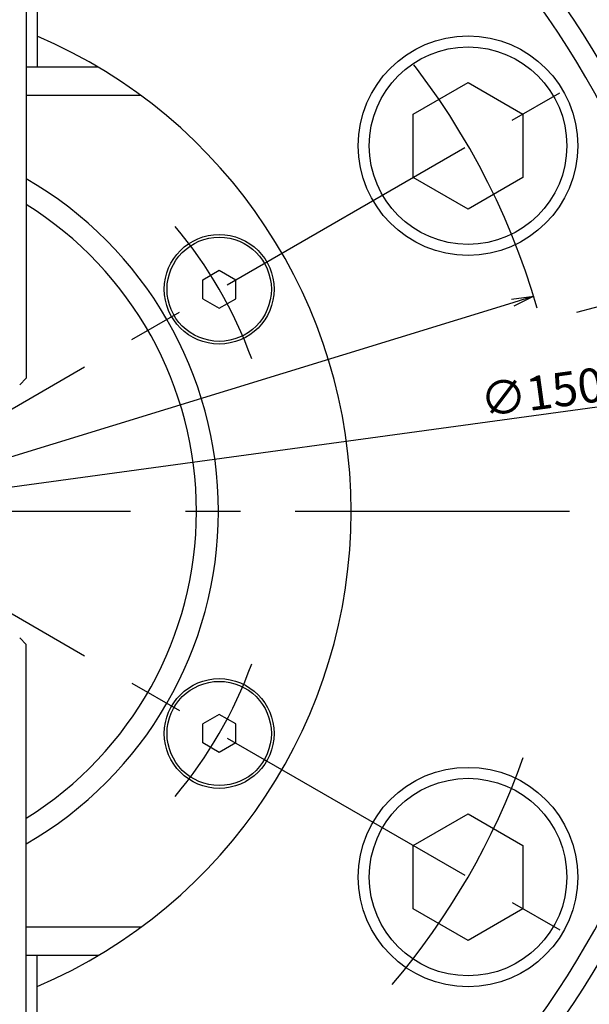
# Model space of a CAD drawing. Extents: x 28 to 870, y 12 to 406.
# Drawn here: x 439 to 491, y 225 to 315 of the extents above; entities that cross this region are included whole.
import ezdxf

# ---------------------------------------------------------------- set-up
doc = ezdxf.new("R2010")
doc.units = 0
doc.header["$LTSCALE"] = 20
doc.linetypes.add('CENTER', pattern=[2, 1.25, -0.25, 0.25, -0.25])
doc.layers.get('0').update_dxf_attribs({"linetype": 'CONTINUOUS'})
doc.layers.add('MAIN0', color=7, linetype='CONTINUOUS')
doc.layers.add('MAIN1', color=7, linetype='CONTINUOUS')
doc.dimstyles.new('MAIN001', dxfattribs={"dimtxt": 3.1, "dimasz": 2, "dimexe": 2, "dimexo": 0.8, "dimtad": 1, "dimdec": 3, "dimtxsty": 'STANDARD', "dimcen": 2.5, "dimaunit": 1, "dimazin": 3, "dimtfac": 0.903226, "dimtmove": 0, "dimatfit": 3, "dimtvp": 0.66129})

# ---------------------------------------------------------------- blocks, each defined once
blk = doc.blocks.new('_OPEN')
at = {"color": 0, "linetype": 'BYBLOCK'}
for p, q in [((-1, 0.166667), (0, 0)), ((0, 0), (-1, -0.166667)), ((0, 0), (-1, 0))]:
    blk.add_line(p, q, dxfattribs=at)
blk = doc.blocks.new('*D26')
at = {"layer": 'MAIN0', "color": 0, "linetype": 'BYBLOCK'}
for p, q in [((421.979, 382.205), (421.979, 387.371)), ((500.026, 291.283), (534.993, 300.652))]:
    blk.add_line(p, q, dxfattribs=at)
blk.add_arc((421.979, 270.37), 115.001, 15.99644, 89.00356, dxfattribs=at)
at = {"layer": 'MAIN0', "color": 0, "linetype": 'BYBLOCK', "xscale": 2, "yscale": 2, "zscale": 2}
for p, rotation in [((421.979, 385.371), 180), ((533.061, 300.134), 285.0000000000042)]:
    blk.add_blockref('_OPEN', p, dxfattribs=dict(at, rotation=rotation))
at = {"layer": 'MAIN0', "color": 0, "linetype": 'BYBLOCK', "insert": (493.235, 363.232), "char_height": 3.1, "attachment_point": 5, "rotation": 322.5}
blk.add_mtext('\\A1;75°', dxfattribs=at)
blk = doc.blocks.new('*D27')
at = {"layer": 'MAIN0', "color": 0, "linetype": 'BYBLOCK'}
blk.add_line((494.308, 280.244), (415.906, 269.541), dxfattribs=at)
at = {"layer": 'MAIN0', "color": 0, "linetype": 'BYBLOCK', "xscale": 2, "yscale": 2, "zscale": 2, "rotation": 7.773404536023691}
blk.add_blockref('_OPEN', (496.29, 280.514), dxfattribs=at)
at = {"layer": 'MAIN0', "color": 0, "linetype": 'BYBLOCK', "insert": (486.445, 281.239), "char_height": 3.1, "attachment_point": 5, "rotation": 7.7734}
blk.add_mtext('\\A1;∅150', dxfattribs=at)
blk = doc.blocks.new('_NONE')
blk = doc.blocks.new('*D28')
at = {"layer": 'MAIN0', "color": 0, "linetype": 'BYBLOCK'}
blk.add_line((483.792, 289.395), (360.165, 251.345), dxfattribs=at)
at = {"layer": 'MAIN0', "color": 0, "linetype": 'BYBLOCK', "xscale": 2, "yscale": 2, "zscale": 2}
for p, rotation in [((485.704, 289.983), 17.1072266271118), ((358.254, 250.757), 197.1072266271118)]:
    blk.add_blockref('_OPEN', p, dxfattribs=dict(at, rotation=rotation))
at = {"layer": 'MAIN0', "color": 0, "linetype": 'BYBLOCK', "insert": (367.898, 255.87), "char_height": 3.1, "attachment_point": 5, "rotation": 17.10723}
blk.add_mtext('\\A1;∅133.4', dxfattribs=at)

msp = doc.modelspace()

# ---------------------------------------------------------------- linework, layer by layer
at = {"layer": 'MAIN1', "color": 7, "linetype": 'CONTINUOUS'}
for p, q in [((439.4788, 376.3066), (439.4788, 282.5066)), ((440.4788, 375.9066), (440.4788, 310.8699)), ((446.0237, 310.8699), (439.4788, 310.8699)), ((474.721, 306.5942), (479.721, 309.4809)), ((479.721, 309.4809), (484.721, 306.5942)), ((449.9404, 308.2718), (439.4788, 308.2718)), ((474.721, 300.8207), (474.721, 306.5942)), ((484.721, 306.5942), (484.721, 300.8207)), ((479.721, 297.9339), (474.721, 300.8207)), ((484.721, 300.8207), (479.721, 297.9339)), ((455.5528, 291.4859), (457.0528, 292.352)), ((457.0528, 292.352), (458.5528, 291.4859)), ((455.5528, 289.7539), (455.5528, 291.4859)), ((458.5528, 289.7539), (458.5528, 291.4859)), ((455.5528, 289.7539), (457.0528, 288.8879)), ((457.0528, 288.8879), (458.5528, 289.7539)), ((438.8788, 281.9066), (439.4788, 282.5066)), ((438.8788, 258.8332), (439.4788, 258.2332)), ((439.4788, 164.4332), (439.4788, 258.2332)), ((457.0528, 251.852), (455.5528, 250.9859)), ((458.5528, 250.9859), (457.0528, 251.852)), ((455.5528, 249.2539), (455.5528, 250.9859)), ((458.5528, 249.2539), (458.5528, 250.9859)), ((457.0528, 248.3879), (455.5528, 249.2539)), ((458.5528, 249.2539), (457.0528, 248.3879)), ((474.721, 239.9192), (479.721, 242.8059)), ((479.721, 242.8059), (484.721, 239.9192)), ((474.721, 234.1457), (474.721, 239.9192)), ((484.721, 239.9192), (484.721, 234.1457)), ((479.721, 231.2589), (474.721, 234.1457)), ((484.721, 234.1457), (479.721, 231.2589)), ((449.9404, 232.468), (439.4788, 232.468)), ((446.0237, 229.8699), (439.4788, 229.8699)), ((440.4788, 164.8332), (440.4788, 229.8699))]:
    msp.add_line(p, q, dxfattribs=at)
at = {"layer": 'MAIN1', "color": 3, "linetype": 'CENTER'}
for p, q in [((353.8442, 231.0324), (490.1133, 309.7074)), ((353.8442, 309.7074), (490.1133, 231.0324)), ((499.2528, 291.0754), (489.5936, 288.4873)), ((528.9788, 270.3699), (311.4979, 270.3699))]:
    msp.add_line(p, q, dxfattribs=at)
at = {"layer": 'MAIN1', "color": 7, "linetype": 'CONTINUOUS'}
for centre, radius in [((479.721, 303.7074), 10), ((479.721, 303.7074), 9), ((457.0528, 290.6199), 5), ((457.0528, 290.6199), 4.75), ((457.0528, 250.1199), 5), ((457.0528, 250.1199), 4.75), ((479.721, 237.0324), 10), ((479.721, 237.0324), 9)]:
    msp.add_circle(centre, radius, dxfattribs=at)
for radius, start, end in [(105, 280.147944, 439.852056), (99.4018, 280.726047, 439.273953), (98, 280.881333, 439.118667), (80.9165, 283.216469, 436.783531), (79.0835, 283.528559, 436.471441), (47.1, 293.127672, 426.872328), (35, 300, 420), (33, 302.025932, 417.974068)]:
    msp.add_arc((421.9788, 270.3699), radius, start, end, dxfattribs=at)
at = {"layer": 'MAIN1', "color": 3, "linetype": 'CENTER'}
for radius, start, end in [(66.675, 16.131342, 40.320026), (40.5, 20.092526, 39.907474), (40.5, 320.092526, 339.907474), (66.675, 319.679974, 340.320026)]:
    msp.add_arc((421.9788, 270.3699), radius, start, end, dxfattribs=at)

# ---------------------------------------------------------------- dimensions: what is measured, and where the dimension line sits
at = {"layer": 'MAIN0', "color": 3, "linetype": 'CONTINUOUS'}
dim = msp.add_angular_dim_2l(base=(491.9867, 361.606), line1=((499.2528, 291.0754), (498.2869, 290.8166)), line2=((421.9788, 380.4049), (421.9788, 381.4049)), dimstyle='MAIN001', override={"dimasz": 2, "dimblk1": 'OPEN', "dimblk2": 'OPEN', "dimsah": 1}, dxfattribs=at)
dim.commit()
dim.dimension.update_dxf_attribs({"geometry": '*D26', "text_midpoint": (492.2911, 362.0027), "dimtype": 162})
for p1, p2, override, picture, middle in [((485.7038, 289.9831), (358.2537, 250.7567), {"dimasz": 2, "dimblk1": 'OPEN', "dimblk2": 'OPEN', "dimsah": 1}, '*D28', (368.3541, 254.3886)), ((496.2896, 280.5141), (347.6679, 260.2257), {"dimasz": 2, "dimblk1": 'OPEN', "dimblk2": 'NONE', "dimsah": 1}, '*D27', (486.6544, 279.7034))]:
    dim = msp.add_diameter_dim_2p(p1=p1, p2=p2, dimstyle='MAIN001', override=override, dxfattribs=at)
    dim.commit()
    dim.dimension.update_dxf_attribs({"geometry": picture, "text_midpoint": middle, "dimtype": 163})

doc.saveas('drawing.dxf')
